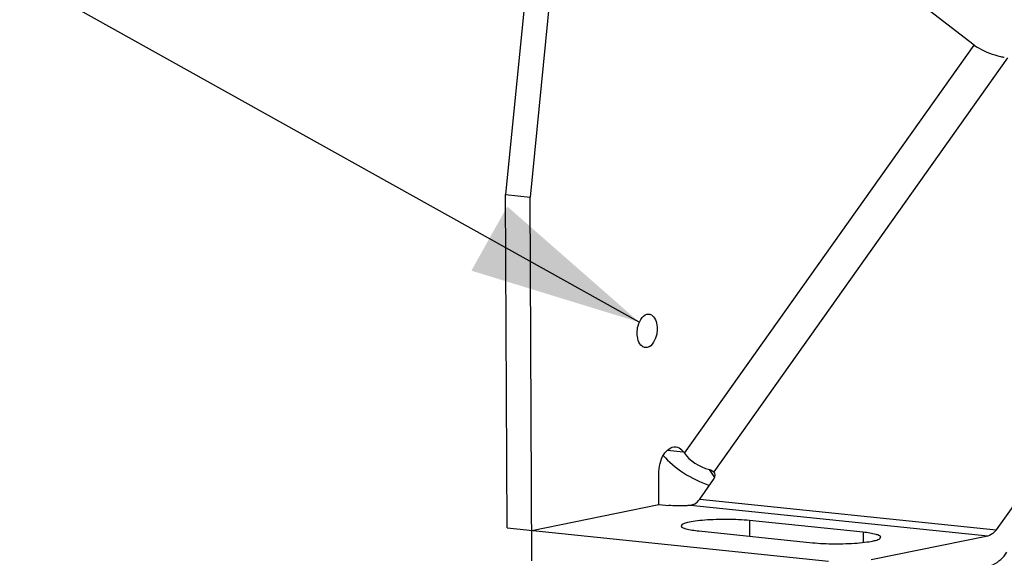
# Model space of a CAD drawing. Units: millimetres. Extents: x 0 to 594, y 0 to 420.
# Drawn here: x 151 to 171, y 41 to 52 of the extents above; entities that cross this region are included whole.
import ezdxf

# ---------------------------------------------------------------- set-up
doc = ezdxf.new("R2010")
doc.units = ezdxf.units.MM
doc.header["$LTSCALE"] = 32.67
doc.layers.get('0').update_dxf_attribs({"linetype": 'CONTINUOUS'})
doc.layers.add('SOLIDES', color=7, linetype='CONTINUOUS')
doc.styles.get("Standard").update_dxf_attribs({"font": 'txt', "width": 0.85})
doc.dimstyles.get("Standard").update_dxf_attribs({"dimtxt": 3.5, "dimasz": 3.5, "dimexe": 0.18, "dimexo": 0.0625, "dimgap": 0.09, "dimtad": 1, "dimdec": 4, "dimdsep": 46, "dimtxsty": 'STANDARD', "dimblk": '_FILLED', "dimblk1": '_FILLED', "dimblk2": '_FILLED', "dimcen": 0.09, "dimclrt": 5, "dimadec": 0, "dimazin": 0, "dimtol": 1, "dimtp": 0.0001, "dimtm": 0.0001, "dimtfac": 1, "dimtdec": 4, "dimtofl": 0, "dimtmove": 0, "dimatfit": 3, "dimldrblk": '_FILLED', "dimfxl": 1, "dimtolj": 1, "dimarcsym": 0})

# ---------------------------------------------------------------- blocks, each defined once
blk = doc.blocks.new('_FILLED')
at = {"color": 0, "linetype": 'BYBLOCK'}
blk.add_solid([(0, 0), (-1, 0.2143), (-1, -0.2143)], dxfattribs=at)

msp = doc.modelspace()

# ---------------------------------------------------------------- linework, layer by layer
at = {"color": 7, "linetype": 'CONTINUOUS'}
for p, q in [((161.777826, 54.364029), (161.183016, 48.338688)), ((162.281558, 54.311914), (161.686747, 48.286574)), ((177.562868, 50.494048), (171.184702, 41.499255)), ((161.183016, 48.338688), (161.686747, 48.286574)), ((164.808976, 43.088304), (164.828329, 43.06015)), ((165.139929, 42.12463), (165.424599, 42.526085)), ((168.473432, 41.449118), (166.156269, 41.688845)), ((165.120376, 41.476651), (167.437539, 41.236924)), ((171.012728, 41.371368), (168.636981, 40.884715))]:
    msp.add_line(p, q, dxfattribs=at)
at = {"color": 9, "linetype": 'CONTINUOUS'}
for p, q in [((164.828329, 43.06015), (170.73357, 51.388003)), ((171.417348, 51.129846), (165.428841, 42.684567)), ((164.478949, 43.122447), (164.808976, 43.088304)), ((165.447614, 42.567651), (165.337549, 42.72777)), ((171.012728, 41.371368), (164.954287, 41.998157)), ((165.139929, 42.12463), (171.184702, 41.499255)), ((166.156269, 41.688845), (166.157762, 41.369326)), ((168.473432, 41.449118), (168.4744, 41.241871))]:
    msp.add_line(p, q, dxfattribs=at)
at = {"color": 7, "linetype": 'CONTINUOUS'}
msp.add_arc((171.579103, 52.473747), 1.354088, 256.8348727, 260.2228855, dxfattribs=at)
for centre, major_axis, ratio, start_param, end_param in [((165.231314, 43.018458), (0.996212, -0.536897), 0.460161237, -2.274608042, -1.223092815), ((165.231314, 43.018458), (0.442761, -0.238621), 0.460161237, -2.410777137, -1.092661065), ((165.223106, 42.54693), (0.2261, 0.110778), 0.583271349, 5.463187589, 6.51038514)]:
    msp.add_ellipse(centre, major_axis=major_axis, ratio=ratio, start_param=start_param, end_param=end_param, dxfattribs=at)
for points, knots in [([(170.73357, 51.388003), (170.765457, 51.36342), (170.931871, 51.259133), (171.119163, 51.190519), (171.270699, 51.155248)], [0, 0, 0, 0, 0.205581251, 1, 1, 1, 1]), ([(163.86604, 45.515291), (163.865808, 45.565104), (163.878596, 45.712666), (163.998055, 45.90996), (164.104934, 45.898884)], [0, 0, 0, 0, 0.316750857, 1, 1, 1, 1]), ([(164.104934, 45.898884), (164.128645, 45.896426), (164.24468, 45.84211), (164.272545, 45.69573), (164.272998, 45.598653)], [0, 0, 0, 0, 0.197144032, 1, 1, 1, 1]), ([(164.272998, 45.598653), (164.273231, 45.548839), (164.260442, 45.401278), (164.140984, 45.203983), (164.034104, 45.21506)], [0, 0, 0, 0, 0.316750857, 1, 1, 1, 1]), ([(164.034104, 45.21506), (164.010393, 45.217517), (163.894359, 45.271833), (163.866494, 45.418213), (163.86604, 45.515291)], [0, 0, 0, 0, 0.197144032, 1, 1, 1, 1]), ([(164.305359, 42.635103), (164.30502, 42.707555), (164.324346, 42.849123), (164.40289, 43.065755), (164.557205, 43.202956), (164.652832, 43.193069)], [0, 0, 0, 0, 0.307134342, 0.592471916, 1, 1, 1, 1]), ([(164.652832, 43.193069), (164.698439, 43.188353), (164.75938, 43.152786), (164.798841, 43.103048), (164.808976, 43.088304)], [0, 0, 0, 0, 0.719306832, 1, 1, 1, 1]), ([(164.954287, 41.998157), (164.919311, 41.994203), (164.771387, 41.983226), (164.622256, 41.98442), (164.509739, 41.996061)], [0, 0, 0, 0, 0.237322666, 1, 1, 1, 1]), ([(166.156269, 41.688845), (166.008194, 41.704165), (165.703487, 41.71685), (165.331329, 41.705677), (165.060447, 41.679339), (164.907142, 41.651383), (164.81586, 41.628024), (164.76327, 41.594739), (164.763333, 41.578685)], [0, 0, 0, 0, 0.314920188, 0.644648383, 0.784692663, 0.894188592, 0.966037573, 1, 1, 1, 1]), ([(164.763333, 41.578685), (164.763383, 41.565945), (164.79927, 41.537538), (164.915296, 41.503089), (165.032073, 41.485787), (165.120376, 41.476651)], [0, 0, 0, 0, 0.100499552, 0.299749875, 1, 1, 1, 1]), ([(167.437539, 41.236924), (167.585614, 41.221604), (167.890321, 41.208919), (168.26248, 41.220092), (168.533361, 41.24643), (168.686666, 41.274386), (168.777949, 41.297745), (168.830538, 41.33103), (168.830475, 41.347084)], [0, 0, 0, 0, 0.314920188, 0.644648383, 0.784692663, 0.894188592, 0.966037573, 1, 1, 1, 1]), ([(168.830475, 41.347084), (168.830425, 41.359825), (168.794538, 41.388231), (168.678513, 41.42268), (168.561735, 41.439983), (168.473432, 41.449118)], [0, 0, 0, 0, 0.100499552, 0.299749875, 1, 1, 1, 1]), ([(171.184702, 41.499255), (171.172791, 41.482457), (171.127758, 41.426414), (171.063381, 41.381744), (171.012728, 41.371368)], [0, 0, 0, 0, 0.284832702, 1, 1, 1, 1]), ([(171.015616, 40.753173), (171.0511, 40.760441), (171.2068, 40.814064), (171.329208, 40.937477), (171.402558, 41.040918)], [0, 0, 0, 0, 0.222170433, 1, 1, 1, 1])]:
    msp.add_open_spline(points, degree=3, knots=knots, dxfattribs=at)
for points in [[(165.337549, 42.72777), (165.355579, 42.72297), (165.373435, 42.717058), (165.390338, 42.709158)], [(165.390338, 42.709158), (165.404134, 42.702711), (165.417573, 42.694812), (165.428841, 42.684567)], [(165.033896, 42.022716), (165.009959, 42.008637), (164.981882, 42.001277), (164.954287, 41.998157)], [(165.033896, 42.022716), (165.076153, 42.047568), (165.111573, 42.08464), (165.139929, 42.12463)]]:
    msp.add_open_spline(points, degree=3, dxfattribs=at)
at = {"layer": 'SOLIDES', "color": 7, "linetype": 'CONTINUOUS'}
for p, q in [((170.73357, 51.388003), (169.410184, 52.408205)), ((161.214784, 41.538536), (161.183016, 48.338688)), ((161.721403, 40.868226), (161.686747, 48.286574)), ((164.308247, 42.016907), (164.305359, 42.635103)), ((161.718515, 41.486421), (164.308247, 42.016907)), ((164.308247, 42.016907), (164.509739, 41.996061)), ((161.214784, 41.538536), (167.763288, 40.861046))]:
    msp.add_line(p, q, dxfattribs=at)

# ---------------------------------------------------------------- leaders
at = {"color": 2, "linetype": 'CONTINUOUS'}
msp.add_leader([(163.908547, 45.734257), (132.891619, 63.050548), (129.713688, 63.050548)], dimstyle='STANDARD', override={"dimtad": 0}, dxfattribs=at)

doc.saveas('drawing.dxf')
